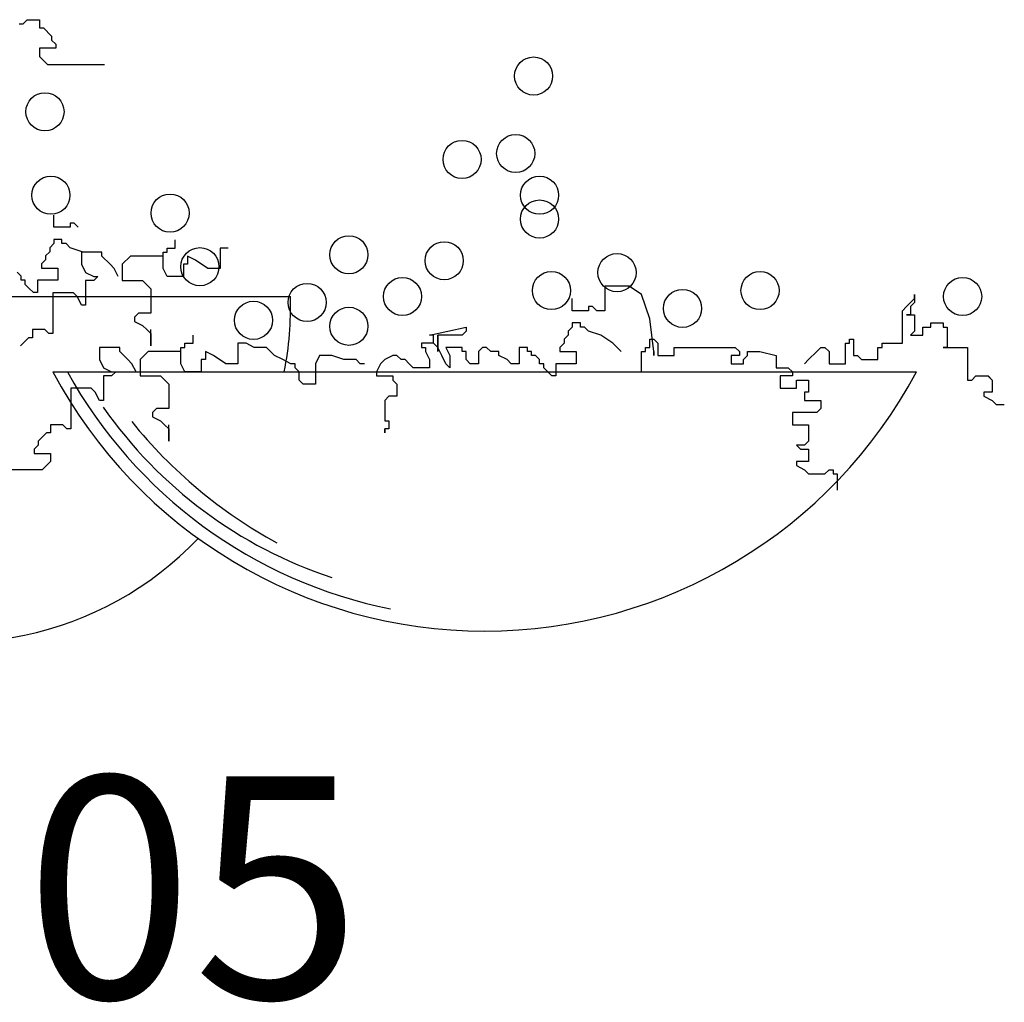
# Model space of a CAD drawing. Units: inches. Extents: x -241 to 189017, y -35102 to 48008.
# Drawn here: x 29644 to 30532, y 5310 to 6196 of the extents above; entities that cross this region are included whole.
import ezdxf

# ---------------------------------------------------------------- set-up
doc = ezdxf.new("R2010")
doc.units = ezdxf.units.IN
doc.header["$MEASUREMENT"] = 0
doc.layers.add('05 vegetación', color=8, linetype='Continuous')
doc.layers.add('08 texto', color=7, linetype='Continuous')
doc.styles.get("Standard").update_dxf_attribs({"font": 'arial.ttf'})

# ---------------------------------------------------------------- blocks, each defined once
blk = doc.blocks.new('004 arbusto 005f')
at = {"layer": '05 vegetación'}
for p, q in [((31.41608, 6.18234), (31.41975, 6.18234)), ((31.41608, 6.18234), (31.41975, 6.18234)), ((31.41975, 6.18234), (31.42343, 6.18601)), ((31.41975, 6.18234), (31.42343, 6.18601)), ((31.42343, 6.18601), (31.43445, 6.18601)), ((31.42343, 6.18601), (31.43445, 6.18601)), ((31.43445, 6.18601), (31.43445, 6.17867)), ((31.43445, 6.18601), (31.43445, 6.17867)), ((31.43445, 6.17867), (31.43813, 6.17867)), ((31.43445, 6.17867), (31.43813, 6.17867)), ((31.43813, 6.17867), (31.44547, 6.17132)), ((31.43813, 6.17867), (31.44548, 6.17132)), ((31.44547, 6.17132), (31.44547, 6.16765)), ((31.44548, 6.17132), (31.44548, 6.16765)), ((31.43445, 6.16031), (31.43445, 6.15296)), ((31.44915, 6.16031), (31.43445, 6.16031)), ((31.44915, 6.16031), (31.43445, 6.16031)), ((31.43445, 6.16031), (31.43445, 6.15296)), ((31.44547, 6.16765), (31.44915, 6.16398)), ((31.44548, 6.16765), (31.44915, 6.16398)), ((31.44915, 6.16398), (31.44915, 6.16031)), ((31.44915, 6.16398), (31.44915, 6.16031)), ((31.43445, 6.15296), (31.43813, 6.14929)), ((31.43445, 6.15296), (31.43813, 6.14929)), ((31.43813, 6.14929), (31.4418, 6.14562)), ((31.43813, 6.14929), (31.4418, 6.14562)), ((31.4418, 6.14562), (31.49325, 6.14562)), ((31.4418, 6.14562), (31.49325, 6.14562)), ((31.4474, 5.99894), (31.4474, 6.00996)), ((31.44741, 5.99894), (31.44741, 6.00996)), ((31.46578, 6.00262), (31.4621, 6.00262)), ((31.4621, 6.00262), (31.4621, 5.99894)), ((31.4621, 6.00262), (31.4621, 5.99894)), ((31.46578, 6.00262), (31.4621, 6.00262)), ((31.46945, 5.99894), (31.46578, 6.00262)), ((31.46945, 5.99894), (31.46578, 6.00262)), ((31.4621, 5.99894), (31.4474, 5.99894)), ((31.4621, 5.99894), (31.44741, 5.99894)), ((31.4474, 5.98425), (31.44373, 5.98058)), ((31.44741, 5.98425), (31.44373, 5.98058)), ((31.4474, 5.98793), (31.4474, 5.98425)), ((31.45475, 5.98793), (31.4474, 5.98793)), ((31.45475, 5.98793), (31.44741, 5.98793)), ((31.44741, 5.98793), (31.44741, 5.98425)), ((31.45475, 5.98425), (31.45475, 5.98793)), ((31.45475, 5.98425), (31.45475, 5.98793)), ((31.45843, 5.98425), (31.45475, 5.98425)), ((31.45843, 5.98425), (31.45475, 5.98425)), ((31.4621, 5.98058), (31.45843, 5.98425)), ((31.4621, 5.98058), (31.45843, 5.98425)), ((31.55691, 5.9803), (31.55691, 5.98765)), ((31.55691, 5.9803), (31.55691, 5.98765)), ((31.44373, 5.97691), (31.44006, 5.97324)), ((31.44373, 5.97691), (31.44006, 5.97324)), ((31.44373, 5.98058), (31.44373, 5.97691)), ((31.44373, 5.98058), (31.44373, 5.97691)), ((31.47313, 5.97691), (31.4621, 5.98058)), ((31.47313, 5.97691), (31.4621, 5.98058)), ((31.49076, 5.97663), (31.47239, 5.97663)), ((31.47239, 5.97663), (31.47239, 5.96561)), ((31.47239, 5.97663), (31.47239, 5.96561)), ((31.49076, 5.97663), (31.47239, 5.97663)), ((31.49076, 5.97296), (31.49076, 5.97663)), ((31.49076, 5.97296), (31.49076, 5.97663)), ((31.54588, 5.96194), (31.54588, 5.97663)), ((31.54588, 5.97663), (31.54956, 5.97663)), ((31.54588, 5.97663), (31.54956, 5.97663)), ((31.54588, 5.96194), (31.54588, 5.97663)), ((31.54956, 5.97663), (31.54956, 5.9803)), ((31.54956, 5.9803), (31.55691, 5.9803)), ((31.54956, 5.9803), (31.55691, 5.9803)), ((31.54956, 5.97663), (31.54956, 5.9803)), ((31.59733, 5.9803), (31.59733, 5.96194)), ((31.60468, 5.9803), (31.59733, 5.9803)), ((31.60468, 5.9803), (31.59733, 5.9803)), ((31.59733, 5.9803), (31.59733, 5.96194)), ((31.44006, 5.96957), (31.43638, 5.96589)), ((31.44006, 5.96957), (31.43638, 5.96589)), ((31.43638, 5.96589), (31.43638, 5.96222)), ((31.43638, 5.96589), (31.43638, 5.96222)), ((31.44006, 5.97324), (31.44006, 5.96957)), ((31.44006, 5.97324), (31.44006, 5.96957)), ((31.47239, 5.96561), (31.47606, 5.95827)), ((31.47239, 5.96561), (31.47606, 5.95827)), ((31.49811, 5.96561), (31.49076, 5.97296)), ((31.49811, 5.96561), (31.49076, 5.97296)), ((31.50179, 5.96194), (31.49811, 5.96561)), ((31.50179, 5.96194), (31.49811, 5.96561)), ((31.51648, 5.97296), (31.50913, 5.96561)), ((31.50913, 5.96561), (31.50913, 5.95093)), ((31.51648, 5.97296), (31.50914, 5.96561)), ((31.50914, 5.96561), (31.50914, 5.95093)), ((31.54588, 5.97296), (31.51648, 5.97296)), ((31.54588, 5.97296), (31.51648, 5.97296)), ((31.56793, 5.96561), (31.56425, 5.96561)), ((31.56425, 5.96561), (31.56425, 5.9546)), ((31.56426, 5.96561), (31.56426, 5.9546)), ((31.56793, 5.96561), (31.56426, 5.96561)), ((31.57528, 5.96929), (31.56793, 5.97296)), ((31.56793, 5.97296), (31.56793, 5.96561)), ((31.56793, 5.97296), (31.56793, 5.96561)), ((31.57528, 5.96929), (31.56793, 5.97296)), ((31.5863, 5.96194), (31.57528, 5.96929)), ((31.5863, 5.96194), (31.57528, 5.96929)), ((31.41801, 5.95488), (31.41433, 5.95855)), ((31.41801, 5.95488), (31.41433, 5.95855)), ((31.43638, 5.96222), (31.45108, 5.96222)), ((31.43638, 5.96222), (31.45108, 5.96222)), ((31.45108, 5.96222), (31.45108, 5.95121)), ((31.45108, 5.96222), (31.45108, 5.95121)), ((31.47606, 5.95827), (31.48341, 5.9546)), ((31.47606, 5.95827), (31.48341, 5.9546)), ((31.50546, 5.9546), (31.50179, 5.96194)), ((31.50546, 5.9546), (31.50179, 5.96194)), ((31.54956, 5.9546), (31.54588, 5.96194)), ((31.54956, 5.9546), (31.54588, 5.96194)), ((31.59733, 5.96194), (31.5863, 5.96194)), ((31.59733, 5.96194), (31.5863, 5.96194)), ((31.41801, 5.95121), (31.41801, 5.95488)), ((31.41801, 5.95121), (31.41801, 5.95488)), ((31.42168, 5.95121), (31.41801, 5.95121)), ((31.42168, 5.95121), (31.41801, 5.95121)), ((31.42168, 5.94753), (31.42168, 5.95121)), ((31.42168, 5.94753), (31.42168, 5.95121)), ((31.42536, 5.94386), (31.42168, 5.94753)), ((31.42536, 5.94386), (31.42168, 5.94753)), ((31.43271, 5.95121), (31.43271, 5.94019)), ((31.45108, 5.95121), (31.43271, 5.95121)), ((31.45108, 5.95121), (31.43271, 5.95121)), ((31.43271, 5.95121), (31.43271, 5.94019)), ((31.48341, 5.95093), (31.47606, 5.95093)), ((31.47606, 5.95093), (31.47606, 5.92889)), ((31.47606, 5.95093), (31.47606, 5.92889)), ((31.48341, 5.95093), (31.47606, 5.95093)), ((31.48341, 5.9546), (31.48709, 5.9546)), ((31.48709, 5.9546), (31.48341, 5.95093)), ((31.48709, 5.9546), (31.48341, 5.95093)), ((31.48341, 5.9546), (31.48709, 5.9546)), ((31.50913, 5.95093), (31.52751, 5.95093)), ((31.50914, 5.95093), (31.52751, 5.95093)), ((31.52751, 5.95093), (31.53486, 5.94358)), ((31.52751, 5.95093), (31.53486, 5.94358)), ((31.56425, 5.9546), (31.54956, 5.9546)), ((31.56426, 5.9546), (31.54956, 5.9546)), ((31.42903, 5.94019), (31.42536, 5.94386)), ((31.42903, 5.94019), (31.42536, 5.94386)), ((31.43271, 5.94019), (31.42903, 5.94019)), ((31.43271, 5.94019), (31.42903, 5.94019)), ((31.44667, 5.93991), (31.44667, 5.90319)), ((31.46504, 5.93991), (31.44667, 5.93991)), ((31.46504, 5.93991), (31.44667, 5.93991)), ((31.44667, 5.93991), (31.44667, 5.90319)), ((31.46871, 5.93624), (31.46504, 5.93991)), ((31.46871, 5.93624), (31.46504, 5.93991)), ((31.53486, 5.94358), (31.53486, 5.92155)), ((31.53486, 5.94358), (31.53486, 5.92155)), ((31.94416, 5.94582), (31.94416, 5.92379)), ((31.96621, 5.94582), (31.94416, 5.94582)), ((31.96621, 5.94582), (31.94417, 5.94582)), ((31.94417, 5.94582), (31.94417, 5.92379)), ((31.97724, 5.93848), (31.96621, 5.94582)), ((31.97724, 5.93848), (31.96621, 5.94582)), ((31.98459, 5.91644), (31.97724, 5.93848)), ((31.98459, 5.91644), (31.97724, 5.93848)), ((32.22344, 5.93848), (32.22344, 5.93113)), ((32.22344, 5.9348), (32.22344, 5.93848)), ((32.22344, 5.9348), (32.22344, 5.93848)), ((32.22344, 5.93848), (32.22344, 5.93113)), ((31.05728, 5.93674), (31.66065, 5.93674)), ((31.05728, 5.93674), (31.66065, 5.93674)), ((31.47239, 5.92889), (31.46871, 5.93624)), ((31.47239, 5.92889), (31.46871, 5.93624)), ((31.91477, 5.92379), (31.91477, 5.9348)), ((31.91477, 5.92379), (31.91477, 5.9348)), ((32.21609, 5.92746), (32.21977, 5.93113)), ((32.21609, 5.92746), (32.21977, 5.93113)), ((32.21977, 5.93113), (32.22344, 5.9348)), ((32.21977, 5.93113), (32.22344, 5.9348)), ((32.22344, 5.93113), (32.21977, 5.92746)), ((32.22344, 5.93113), (32.21977, 5.92746)), ((31.47606, 5.92889), (31.47239, 5.92889)), ((31.47606, 5.92889), (31.47239, 5.92889)), ((31.52383, 5.92155), (31.52016, 5.91788)), ((31.52383, 5.92155), (31.52016, 5.91788)), ((31.53486, 5.92155), (31.52383, 5.92155)), ((31.53486, 5.92155), (31.52383, 5.92155)), ((31.92947, 5.92379), (31.91477, 5.92379)), ((31.92947, 5.92379), (31.91477, 5.92379)), ((31.92947, 5.92746), (31.92947, 5.92379)), ((31.93314, 5.92746), (31.92947, 5.92746)), ((31.93314, 5.92746), (31.92947, 5.92746)), ((31.92947, 5.92746), (31.92947, 5.92379)), ((31.93682, 5.92379), (31.93314, 5.92746)), ((31.93682, 5.92379), (31.93314, 5.92746)), ((31.94416, 5.92379), (31.93682, 5.92379)), ((31.94417, 5.92379), (31.93682, 5.92379)), ((32.21242, 5.92379), (32.21609, 5.92746)), ((32.21242, 5.92379), (32.21609, 5.92746)), ((32.21242, 5.89441), (32.21242, 5.92379)), ((32.21242, 5.89441), (32.21242, 5.92379)), ((32.21977, 5.92746), (32.21977, 5.92011)), ((32.21977, 5.92746), (32.21977, 5.92011)), ((31.52016, 5.91788), (31.52016, 5.9142)), ((31.52016, 5.91788), (31.52016, 5.9142)), ((31.52016, 5.9142), (31.52751, 5.91053)), ((31.52016, 5.9142), (31.52751, 5.91053)), ((31.91477, 5.91277), (31.91477, 5.9091)), ((31.92212, 5.91277), (31.91477, 5.91277)), ((31.92212, 5.91277), (31.91477, 5.91277)), ((31.91477, 5.91277), (31.91477, 5.9091)), ((31.92212, 5.9091), (31.92212, 5.91277)), ((31.92212, 5.9091), (31.92212, 5.91277)), ((31.98826, 5.88706), (31.98459, 5.91644)), ((31.98826, 5.88706), (31.98459, 5.91644)), ((32.21609, 5.92011), (32.22344, 5.92011)), ((32.21977, 5.92011), (32.21609, 5.92011)), ((32.21977, 5.92011), (32.21609, 5.92011)), ((32.21609, 5.92011), (32.22344, 5.92011)), ((32.22344, 5.92011), (32.22344, 5.90543)), ((32.22344, 5.92011), (32.22344, 5.90543)), ((32.23814, 5.91277), (32.24916, 5.91277)), ((32.23814, 5.9091), (32.23814, 5.91277)), ((32.23814, 5.9091), (32.23814, 5.91277)), ((32.23814, 5.91277), (32.24916, 5.91277)), ((32.24916, 5.91277), (32.24916, 5.9091)), ((32.24916, 5.91277), (32.24916, 5.9091)), ((31.43932, 5.90686), (31.42829, 5.90686)), ((31.42829, 5.90686), (31.42829, 5.89951)), ((31.42829, 5.90686), (31.42829, 5.89951)), ((31.43932, 5.90686), (31.42829, 5.90686)), ((31.44299, 5.90319), (31.43932, 5.90686)), ((31.44299, 5.90319), (31.43932, 5.90686)), ((31.44667, 5.90319), (31.44299, 5.90319)), ((31.44667, 5.90319), (31.44299, 5.90319)), ((31.52751, 5.91053), (31.53118, 5.90686)), ((31.52751, 5.91053), (31.53118, 5.90686)), ((31.53118, 5.90686), (31.53486, 5.90319)), ((31.53118, 5.90686), (31.53486, 5.90319)), ((31.53486, 5.89217), (31.53486, 5.90686)), ((31.53486, 5.89217), (31.53486, 5.90686)), ((31.53486, 5.90319), (31.53486, 5.89217)), ((31.53486, 5.90319), (31.53486, 5.89217)), ((31.78615, 5.90175), (31.81923, 5.9091)), ((31.78615, 5.90175), (31.81923, 5.9091)), ((31.81923, 5.90543), (31.81555, 5.90175)), ((31.81923, 5.90543), (31.81555, 5.90175)), ((31.81923, 5.9091), (31.81923, 5.90543)), ((31.81923, 5.9091), (31.81923, 5.90543)), ((31.91477, 5.9091), (31.91109, 5.90543)), ((31.91477, 5.9091), (31.91109, 5.90543)), ((31.91109, 5.90543), (31.91109, 5.90175)), ((31.91109, 5.90543), (31.91109, 5.90175)), ((31.92579, 5.9091), (31.92212, 5.9091)), ((31.92579, 5.9091), (31.92212, 5.9091)), ((31.92947, 5.90543), (31.92579, 5.9091)), ((31.92947, 5.90543), (31.92579, 5.9091)), ((31.94049, 5.90175), (31.92947, 5.90543)), ((31.94049, 5.90175), (31.92947, 5.90543)), ((32.22344, 5.90543), (32.21977, 5.90175)), ((32.22344, 5.90543), (32.21977, 5.90175)), ((32.23079, 5.9091), (32.23814, 5.9091)), ((32.23079, 5.90175), (32.23079, 5.9091)), ((32.23079, 5.90175), (32.23079, 5.9091)), ((32.23079, 5.9091), (32.23814, 5.9091)), ((32.24916, 5.9091), (32.25284, 5.9091)), ((32.24916, 5.9091), (32.25284, 5.9091)), ((32.25284, 5.9091), (32.25284, 5.89074)), ((32.25284, 5.9091), (32.25284, 5.89074)), ((31.42462, 5.89951), (31.41727, 5.89217)), ((31.42462, 5.89951), (31.41727, 5.89217)), ((31.42829, 5.89951), (31.42462, 5.89951)), ((31.42829, 5.89951), (31.42462, 5.89951)), ((31.56567, 5.89441), (31.57302, 5.89441)), ((31.56567, 5.89074), (31.56567, 5.89441)), ((31.56567, 5.89074), (31.56567, 5.89441)), ((31.56567, 5.89441), (31.57302, 5.89441)), ((31.57302, 5.89441), (31.57302, 5.90175)), ((31.57302, 5.89441), (31.57302, 5.90175)), ((31.61344, 5.89441), (31.61344, 5.87605)), ((31.62079, 5.89441), (31.61344, 5.89441)), ((31.62079, 5.89441), (31.61344, 5.89441)), ((31.61344, 5.89441), (31.61344, 5.87605)), ((31.62814, 5.89074), (31.62079, 5.89441)), ((31.62814, 5.89074), (31.62079, 5.89441)), ((31.7788, 5.89441), (31.7788, 5.89074)), ((31.78983, 5.89441), (31.7788, 5.89441)), ((31.78983, 5.89441), (31.7788, 5.89441)), ((31.7788, 5.89441), (31.7788, 5.89074)), ((31.78983, 5.90175), (31.78615, 5.90175)), ((31.78983, 5.90175), (31.78615, 5.90175)), ((31.78983, 5.89441), (31.78983, 5.90175)), ((31.78983, 5.89441), (31.78983, 5.90175)), ((31.7935, 5.89074), (31.78983, 5.89441)), ((31.7935, 5.89074), (31.78983, 5.89441)), ((31.7935, 5.89074), (31.78983, 5.89441)), ((31.7935, 5.89074), (31.78983, 5.89441)), ((31.7935, 5.90175), (31.7935, 5.88706)), ((31.7935, 5.88706), (31.7935, 5.90175)), ((31.7935, 5.90175), (31.7935, 5.88706)), ((31.81555, 5.90175), (31.7935, 5.90175)), ((31.81555, 5.90175), (31.7935, 5.90175)), ((31.7935, 5.90175), (31.7935, 5.88706)), ((31.7935, 5.88706), (31.7935, 5.90175)), ((31.7935, 5.90175), (31.7935, 5.88706)), ((31.90742, 5.89441), (31.90374, 5.89074)), ((31.90742, 5.89441), (31.90374, 5.89074)), ((31.91109, 5.90175), (31.90742, 5.89808)), ((31.91109, 5.90175), (31.90742, 5.89808)), ((31.90742, 5.89808), (31.90742, 5.89441)), ((31.90742, 5.89808), (31.90742, 5.89441)), ((31.95151, 5.89441), (31.94049, 5.90175)), ((31.95151, 5.89441), (31.94049, 5.90175)), ((31.95886, 5.88706), (31.95151, 5.89441)), ((31.95886, 5.88706), (31.95151, 5.89441)), ((31.98459, 5.89808), (31.98826, 5.89808)), ((31.98459, 5.89074), (31.98459, 5.89808)), ((31.98459, 5.89074), (31.98459, 5.89808)), ((31.98459, 5.89808), (31.98826, 5.89808)), ((31.98826, 5.89808), (31.99194, 5.89441)), ((31.98826, 5.89808), (31.99194, 5.89441)), ((31.99194, 5.89441), (31.99194, 5.88339)), ((31.99194, 5.89441), (31.99194, 5.88339)), ((32.16097, 5.89441), (32.16465, 5.89441)), ((32.16097, 5.87605), (32.16097, 5.89441)), ((32.16097, 5.87605), (32.16097, 5.89441)), ((32.16097, 5.89441), (32.16465, 5.89441)), ((32.16465, 5.89441), (32.16465, 5.89808)), ((32.16465, 5.89808), (32.16832, 5.89808)), ((32.16465, 5.89808), (32.16832, 5.89808)), ((32.16465, 5.89441), (32.16465, 5.89808)), ((32.16832, 5.89808), (32.16832, 5.88339)), ((32.16832, 5.89808), (32.16832, 5.88339)), ((32.19404, 5.89441), (32.21242, 5.89441)), ((32.19404, 5.89074), (32.19404, 5.89441)), ((32.19404, 5.89074), (32.19404, 5.89441)), ((32.19404, 5.89441), (32.21242, 5.89441)), ((32.21977, 5.90175), (32.23079, 5.90175)), ((32.21977, 5.90175), (32.23079, 5.90175)), ((31.4885, 5.89074), (31.4885, 5.87972)), ((31.50688, 5.89074), (31.4885, 5.89074)), ((31.50688, 5.89074), (31.4885, 5.89074)), ((31.4885, 5.89074), (31.4885, 5.87972)), ((31.50688, 5.88706), (31.50688, 5.89074)), ((31.50688, 5.88706), (31.50688, 5.89074)), ((31.51423, 5.87972), (31.50688, 5.88706)), ((31.51423, 5.87972), (31.50688, 5.88706)), ((31.5326, 5.88706), (31.52525, 5.87972)), ((31.5326, 5.88706), (31.52525, 5.87972)), ((31.562, 5.88706), (31.5326, 5.88706)), ((31.562, 5.88706), (31.5326, 5.88706)), ((31.562, 5.89074), (31.56567, 5.89074)), ((31.562, 5.87605), (31.562, 5.89074)), ((31.562, 5.87605), (31.562, 5.89074)), ((31.562, 5.89074), (31.56567, 5.89074)), ((31.58405, 5.88706), (31.58405, 5.87972)), ((31.59139, 5.88339), (31.58405, 5.88706)), ((31.5914, 5.88339), (31.58405, 5.88706)), ((31.58405, 5.88706), (31.58405, 5.87972)), ((31.63917, 5.89074), (31.62814, 5.89074)), ((31.63917, 5.89074), (31.62814, 5.89074)), ((31.64284, 5.88706), (31.63917, 5.89074)), ((31.64284, 5.88706), (31.63917, 5.89074)), ((31.64652, 5.88339), (31.64284, 5.88706)), ((31.64652, 5.88339), (31.64284, 5.88706)), ((31.7788, 5.89074), (31.78248, 5.89074)), ((31.7788, 5.89074), (31.78248, 5.89074)), ((31.78248, 5.89074), (31.78248, 5.88706)), ((31.78248, 5.89074), (31.78248, 5.88706)), ((31.78248, 5.88706), (31.78615, 5.87972)), ((31.78248, 5.88706), (31.78615, 5.87972)), ((31.7935, 5.88706), (31.7935, 5.89074)), ((31.79718, 5.88339), (31.7935, 5.89074)), ((31.79718, 5.88339), (31.7935, 5.89074)), ((31.7935, 5.88706), (31.7935, 5.89074)), ((31.80085, 5.89074), (31.80453, 5.88339)), ((31.81555, 5.89074), (31.80085, 5.89074)), ((31.81555, 5.89074), (31.80085, 5.89074)), ((31.80085, 5.89074), (31.80453, 5.88339)), ((31.81555, 5.88706), (31.81555, 5.89074)), ((31.81555, 5.88706), (31.81555, 5.89074)), ((31.81923, 5.88706), (31.81555, 5.88706)), ((31.81923, 5.88706), (31.81555, 5.88706)), ((31.81923, 5.87972), (31.81923, 5.88706)), ((31.81923, 5.87972), (31.81923, 5.88706)), ((31.83392, 5.89074), (31.83025, 5.88706)), ((31.83392, 5.89074), (31.83025, 5.88706)), ((31.83025, 5.88706), (31.83025, 5.87605)), ((31.83025, 5.88706), (31.83025, 5.87605)), ((31.8376, 5.89074), (31.83392, 5.89074)), ((31.8376, 5.89074), (31.83392, 5.89074)), ((31.84127, 5.88706), (31.8376, 5.89074)), ((31.84127, 5.88706), (31.8376, 5.89074)), ((31.84862, 5.88706), (31.84127, 5.88706)), ((31.84862, 5.88706), (31.84127, 5.88706)), ((31.84862, 5.88339), (31.84862, 5.88706)), ((31.84862, 5.88339), (31.84862, 5.88706)), ((31.867, 5.89074), (31.867, 5.87605)), ((31.87435, 5.89074), (31.867, 5.89074)), ((31.87435, 5.89074), (31.867, 5.89074)), ((31.867, 5.89074), (31.867, 5.87605)), ((31.87435, 5.88706), (31.87435, 5.89074)), ((31.87435, 5.88706), (31.87435, 5.89074)), ((31.87802, 5.88706), (31.87435, 5.88706)), ((31.87802, 5.88706), (31.87435, 5.88706)), ((31.87802, 5.88339), (31.87802, 5.88706)), ((31.87802, 5.88339), (31.87802, 5.88706)), ((31.90374, 5.89074), (31.90374, 5.88706)), ((31.90374, 5.89074), (31.90374, 5.88706)), ((31.90374, 5.88706), (31.91844, 5.88706)), ((31.90374, 5.88706), (31.91844, 5.88706)), ((31.91844, 5.88706), (31.91844, 5.87605)), ((31.91844, 5.88706), (31.91844, 5.87605)), ((31.97724, 5.88706), (31.98091, 5.88706)), ((31.97724, 5.8687), (31.97724, 5.88706)), ((31.97724, 5.8687), (31.97724, 5.88706)), ((31.97724, 5.88706), (31.98091, 5.88706)), ((31.98091, 5.89074), (31.98459, 5.89074)), ((31.98091, 5.88706), (31.98091, 5.89074)), ((31.98091, 5.88706), (31.98091, 5.89074)), ((31.98091, 5.89074), (31.98459, 5.89074)), ((31.98826, 5.88339), (31.98826, 5.88706)), ((31.98826, 5.88706), (31.98826, 5.88339)), ((31.98826, 5.88706), (31.98826, 5.88339)), ((31.98826, 5.88339), (31.98826, 5.88706)), ((32.00663, 5.88339), (32.00663, 5.89074)), ((32.00663, 5.89074), (32.06175, 5.89074)), ((32.00663, 5.89074), (32.06176, 5.89074)), ((32.00663, 5.88339), (32.00663, 5.89074)), ((32.06175, 5.89074), (32.06543, 5.88706)), ((32.06176, 5.89074), (32.06543, 5.88706)), ((32.06543, 5.88706), (32.06543, 5.88339)), ((32.06543, 5.88706), (32.06543, 5.88339)), ((32.07278, 5.88706), (32.0838, 5.88706)), ((32.07278, 5.88339), (32.07278, 5.88706)), ((32.07278, 5.88339), (32.07278, 5.88706)), ((32.07278, 5.88706), (32.0838, 5.88706)), ((32.0838, 5.88706), (32.0985, 5.88339)), ((32.0838, 5.88706), (32.0985, 5.88339)), ((32.1279, 5.87972), (32.13525, 5.88706)), ((32.1279, 5.87972), (32.13525, 5.88706)), ((32.13525, 5.88706), (32.13892, 5.89074)), ((32.13525, 5.88706), (32.13892, 5.89074)), ((32.13892, 5.89074), (32.1426, 5.89074)), ((32.13892, 5.89074), (32.1426, 5.89074)), ((32.1426, 5.89074), (32.14627, 5.88706)), ((32.1426, 5.89074), (32.14627, 5.88706)), ((32.14627, 5.88706), (32.14627, 5.87605)), ((32.14627, 5.88706), (32.14627, 5.87605)), ((32.19037, 5.89074), (32.19404, 5.89074)), ((32.19037, 5.87972), (32.19037, 5.89074)), ((32.19037, 5.87972), (32.19037, 5.89074)), ((32.19037, 5.89074), (32.19404, 5.89074)), ((32.24916, 5.89074), (32.27121, 5.89074)), ((32.25284, 5.89074), (32.24916, 5.89074)), ((32.25284, 5.89074), (32.24916, 5.89074)), ((32.24916, 5.89074), (32.27121, 5.89074)), ((32.27121, 5.89074), (32.27121, 5.86136)), ((32.27121, 5.89074), (32.27121, 5.86136)), ((31.4885, 5.87972), (31.49218, 5.87238)), ((31.4885, 5.87972), (31.49218, 5.87238)), ((31.5179, 5.87605), (31.51423, 5.87972)), ((31.5179, 5.87605), (31.51423, 5.87972)), ((31.52158, 5.8687), (31.5179, 5.87605)), ((31.52158, 5.8687), (31.5179, 5.87605)), ((31.52525, 5.87972), (31.52525, 5.86503)), ((31.52525, 5.87972), (31.52525, 5.86503)), ((31.56567, 5.8687), (31.562, 5.87605)), ((31.56567, 5.8687), (31.562, 5.87605)), ((31.58037, 5.87972), (31.58037, 5.8687)), ((31.58405, 5.87972), (31.58037, 5.87972)), ((31.58405, 5.87972), (31.58037, 5.87972)), ((31.58037, 5.87972), (31.58037, 5.8687)), ((31.60242, 5.87605), (31.59139, 5.88339)), ((31.60242, 5.87605), (31.5914, 5.88339)), ((31.61344, 5.87605), (31.60242, 5.87605)), ((31.61344, 5.87605), (31.60242, 5.87605)), ((31.65386, 5.87972), (31.64652, 5.88339)), ((31.65387, 5.87972), (31.64652, 5.88339)), ((31.66121, 5.87605), (31.65386, 5.87972)), ((31.66121, 5.87605), (31.65387, 5.87972)), ((31.66489, 5.87605), (31.66121, 5.87605)), ((31.66489, 5.87605), (31.66121, 5.87605)), ((31.66489, 5.87238), (31.66489, 5.87605)), ((31.66489, 5.87238), (31.66489, 5.87605)), ((31.68694, 5.88339), (31.68326, 5.87605)), ((31.68694, 5.88339), (31.68326, 5.87605)), ((31.68326, 5.87605), (31.68326, 5.85769)), ((31.68326, 5.87605), (31.68326, 5.85769)), ((31.69796, 5.88339), (31.68694, 5.88339)), ((31.69796, 5.88339), (31.68694, 5.88339)), ((31.70898, 5.87972), (31.69796, 5.88339)), ((31.70899, 5.87972), (31.69796, 5.88339)), ((31.72001, 5.87972), (31.70898, 5.87972)), ((31.72001, 5.87972), (31.70899, 5.87972)), ((31.72368, 5.87605), (31.72001, 5.87972)), ((31.72368, 5.87605), (31.72001, 5.87972)), ((31.72736, 5.87605), (31.72368, 5.87605)), ((31.72736, 5.87605), (31.72368, 5.87605)), ((31.74206, 5.87605), (31.73838, 5.8687)), ((31.74206, 5.87605), (31.73838, 5.8687)), ((31.74573, 5.87972), (31.74206, 5.87605)), ((31.74573, 5.87972), (31.74206, 5.87605)), ((31.75308, 5.88339), (31.74573, 5.87972)), ((31.75308, 5.88339), (31.74573, 5.87972)), ((31.75676, 5.88339), (31.75308, 5.88339)), ((31.75676, 5.88339), (31.75308, 5.88339)), ((31.76043, 5.87972), (31.75676, 5.88339)), ((31.76043, 5.87972), (31.75676, 5.88339)), ((31.76411, 5.87972), (31.76043, 5.87972)), ((31.76411, 5.87972), (31.76043, 5.87972)), ((31.76778, 5.87605), (31.76411, 5.87972)), ((31.76778, 5.87605), (31.76411, 5.87972)), ((31.77145, 5.87238), (31.76778, 5.87605)), ((31.77146, 5.87238), (31.76778, 5.87605)), ((31.78615, 5.87972), (31.78615, 5.87238)), ((31.78615, 5.87972), (31.78615, 5.87238)), ((31.80085, 5.87605), (31.79718, 5.88339)), ((31.80085, 5.87605), (31.79718, 5.88339)), ((31.80453, 5.87238), (31.80085, 5.87605)), ((31.80453, 5.87238), (31.80085, 5.87605)), ((31.80453, 5.88339), (31.80453, 5.87238)), ((31.80453, 5.88339), (31.80453, 5.87238)), ((31.8229, 5.87605), (31.81923, 5.87972)), ((31.8229, 5.87605), (31.81923, 5.87972)), ((31.83025, 5.87605), (31.8229, 5.87605)), ((31.83025, 5.87605), (31.8229, 5.87605)), ((31.85597, 5.87972), (31.84862, 5.88339)), ((31.85597, 5.87972), (31.84862, 5.88339)), ((31.85965, 5.87605), (31.85597, 5.87972)), ((31.85965, 5.87605), (31.85597, 5.87972)), ((31.867, 5.87605), (31.85965, 5.87605)), ((31.867, 5.87605), (31.85965, 5.87605)), ((31.88169, 5.88339), (31.87802, 5.88339)), ((31.8817, 5.88339), (31.87802, 5.88339)), ((31.88537, 5.87972), (31.88169, 5.88339)), ((31.88537, 5.87972), (31.8817, 5.88339)), ((31.88537, 5.87605), (31.88537, 5.87972)), ((31.88537, 5.87605), (31.88537, 5.87972)), ((31.88904, 5.87605), (31.88537, 5.87605)), ((31.88904, 5.87605), (31.88537, 5.87605)), ((31.88904, 5.87238), (31.88904, 5.87605)), ((31.88904, 5.87238), (31.88904, 5.87605)), ((31.90007, 5.87605), (31.90007, 5.86503)), ((31.91844, 5.87605), (31.90007, 5.87605)), ((31.91844, 5.87605), (31.90007, 5.87605)), ((31.90007, 5.87605), (31.90007, 5.86503)), ((31.99194, 5.88339), (32.00663, 5.88339)), ((31.99194, 5.88339), (32.00663, 5.88339)), ((32.05808, 5.88339), (32.05808, 5.87605)), ((32.06543, 5.88339), (32.05808, 5.88339)), ((32.06543, 5.88339), (32.05808, 5.88339)), ((32.05808, 5.88339), (32.05808, 5.87605)), ((32.05808, 5.87605), (32.0691, 5.87605)), ((32.05808, 5.87605), (32.0691, 5.87605)), ((32.0691, 5.87972), (32.07278, 5.88339)), ((32.0691, 5.87972), (32.07278, 5.88339)), ((32.0691, 5.87605), (32.0691, 5.87972)), ((32.0691, 5.87605), (32.0691, 5.87972)), ((32.0985, 5.88339), (32.0985, 5.87238)), ((32.0985, 5.88339), (32.0985, 5.87238)), ((32.12422, 5.87605), (32.1279, 5.87972)), ((32.12422, 5.87605), (32.1279, 5.87972)), ((32.14627, 5.87605), (32.16097, 5.87605)), ((32.14627, 5.87605), (32.16097, 5.87605)), ((32.16832, 5.88339), (32.17199, 5.88339)), ((32.16832, 5.88339), (32.172, 5.88339)), ((32.17199, 5.88339), (32.17567, 5.87972)), ((32.172, 5.88339), (32.17567, 5.87972)), ((32.17567, 5.87972), (32.19037, 5.87972)), ((32.17567, 5.87972), (32.19037, 5.87972)), ((31.44655, 5.86867), (32.22509, 5.86867)), ((31.44655, 5.86867), (32.22509, 5.86867)), ((31.49218, 5.87238), (31.49953, 5.8687)), ((31.49218, 5.87238), (31.49953, 5.8687)), ((31.5032, 5.8687), (31.49953, 5.86503)), ((31.49953, 5.8687), (31.5032, 5.8687)), ((31.49953, 5.8687), (31.5032, 5.8687)), ((31.5032, 5.8687), (31.49953, 5.86503)), ((31.58037, 5.8687), (31.56567, 5.8687)), ((31.58037, 5.8687), (31.56567, 5.8687)), ((31.66856, 5.8687), (31.66489, 5.87238)), ((31.66856, 5.8687), (31.66489, 5.87238)), ((31.66856, 5.86136), (31.66856, 5.8687)), ((31.66856, 5.86136), (31.66856, 5.8687)), ((31.73838, 5.8687), (31.73838, 5.86503)), ((31.73838, 5.8687), (31.73838, 5.86503)), ((31.78615, 5.87238), (31.77145, 5.87238)), ((31.78615, 5.87238), (31.77146, 5.87238)), ((31.89272, 5.8687), (31.88904, 5.87238)), ((31.89272, 5.8687), (31.88904, 5.87238)), ((31.89639, 5.86503), (31.89272, 5.8687)), ((31.89639, 5.86503), (31.89272, 5.8687)), ((32.0985, 5.87238), (32.10953, 5.87238)), ((32.0985, 5.87238), (32.10953, 5.87238)), ((32.10953, 5.87238), (32.1132, 5.8687)), ((32.10953, 5.87238), (32.1132, 5.8687)), ((32.1132, 5.8687), (32.1132, 5.86503)), ((32.1132, 5.8687), (32.1132, 5.86503)), ((31.49218, 5.86503), (31.49218, 5.843)), ((31.49953, 5.86503), (31.49218, 5.86503)), ((31.49953, 5.86503), (31.49218, 5.86503)), ((31.49218, 5.86503), (31.49218, 5.843)), ((31.52525, 5.86503), (31.54362, 5.86503)), ((31.52525, 5.86503), (31.54362, 5.86503)), ((31.54362, 5.86503), (31.55097, 5.85769)), ((31.54362, 5.86503), (31.55097, 5.85769)), ((31.67224, 5.85769), (31.66856, 5.86136)), ((31.67224, 5.85769), (31.66856, 5.86136)), ((31.73838, 5.86503), (31.75308, 5.86503)), ((31.73838, 5.86503), (31.75308, 5.86503)), ((31.75308, 5.86503), (31.75308, 5.86136)), ((31.75308, 5.86503), (31.75308, 5.86136)), ((31.75308, 5.86136), (31.75676, 5.85769)), ((31.75308, 5.86136), (31.75676, 5.85769)), ((31.90007, 5.86503), (31.89639, 5.86503)), ((31.90007, 5.86503), (31.89639, 5.86503)), ((32.10218, 5.86503), (32.10218, 5.85401)), ((32.1132, 5.86503), (32.10218, 5.86503)), ((32.1132, 5.86503), (32.10218, 5.86503)), ((32.10218, 5.86503), (32.10218, 5.85401)), ((32.11687, 5.86136), (32.1279, 5.86136)), ((32.11687, 5.85401), (32.11687, 5.86136)), ((32.11688, 5.85401), (32.11688, 5.86136)), ((32.11688, 5.86136), (32.1279, 5.86136)), ((32.1279, 5.86136), (32.1279, 5.85034)), ((32.1279, 5.86136), (32.1279, 5.85034)), ((32.27121, 5.86136), (32.27489, 5.86136)), ((32.27121, 5.86136), (32.27489, 5.86136)), ((32.27489, 5.86136), (32.27856, 5.86503)), ((32.27489, 5.86136), (32.27856, 5.86503)), ((32.27856, 5.86503), (32.28958, 5.86503)), ((32.27856, 5.86503), (32.28959, 5.86503)), ((32.28958, 5.86503), (32.29326, 5.86136)), ((32.28959, 5.86503), (32.29326, 5.86136)), ((32.29326, 5.86136), (32.29326, 5.85034)), ((32.29326, 5.86136), (32.29326, 5.85034)), ((31.46278, 5.85401), (31.46278, 5.81729)), ((31.48115, 5.85401), (31.46278, 5.85401)), ((31.48116, 5.85401), (31.46278, 5.85401)), ((31.46278, 5.85401), (31.46278, 5.81729)), ((31.48483, 5.85034), (31.48115, 5.85401)), ((31.48483, 5.85034), (31.48116, 5.85401)), ((31.4885, 5.843), (31.48483, 5.85034)), ((31.4885, 5.843), (31.48483, 5.85034)), ((31.55097, 5.85769), (31.55097, 5.83565)), ((31.55097, 5.85769), (31.55097, 5.83565)), ((31.68326, 5.85769), (31.67224, 5.85769)), ((31.68326, 5.85769), (31.67224, 5.85769)), ((31.75676, 5.85769), (31.75676, 5.84667)), ((31.75676, 5.85769), (31.75676, 5.84667)), ((32.10218, 5.85401), (32.11687, 5.85401)), ((32.10218, 5.85401), (32.11688, 5.85401)), ((32.12422, 5.85034), (32.12422, 5.843)), ((32.1279, 5.85034), (32.12422, 5.85034)), ((32.1279, 5.85034), (32.12422, 5.85034)), ((32.12422, 5.85034), (32.12422, 5.843)), ((32.28591, 5.85034), (32.28591, 5.84667)), ((32.29326, 5.85034), (32.28591, 5.85034)), ((32.29326, 5.85034), (32.28591, 5.85034)), ((32.28591, 5.85034), (32.28591, 5.84667)), ((31.49218, 5.843), (31.4885, 5.843)), ((31.49218, 5.843), (31.4885, 5.843)), ((31.74941, 5.84667), (31.74573, 5.843)), ((31.74941, 5.84667), (31.74573, 5.843)), ((31.74573, 5.843), (31.74573, 5.82464)), ((31.74573, 5.843), (31.74573, 5.82464)), ((31.75676, 5.84667), (31.74941, 5.84667)), ((31.75676, 5.84667), (31.74941, 5.84667)), ((32.12422, 5.843), (32.13892, 5.843)), ((32.12422, 5.843), (32.13892, 5.843)), ((32.13892, 5.843), (32.13892, 5.83565)), ((32.13892, 5.843), (32.13892, 5.83565)), ((32.28591, 5.84667), (32.29326, 5.843)), ((32.28591, 5.84667), (32.29326, 5.843)), ((32.29326, 5.843), (32.29693, 5.83933)), ((32.29326, 5.843), (32.29693, 5.83933)), ((31.53995, 5.83565), (31.53627, 5.83198)), ((31.53627, 5.83198), (31.53627, 5.82831)), ((31.53995, 5.83565), (31.53628, 5.83198)), ((31.53628, 5.83198), (31.53628, 5.82831)), ((31.55097, 5.83565), (31.53995, 5.83565)), ((31.55097, 5.83565), (31.53995, 5.83565)), ((32.1132, 5.83198), (32.1132, 5.82097)), ((32.13525, 5.83198), (32.1132, 5.83198)), ((32.13525, 5.83198), (32.1132, 5.83198)), ((32.1132, 5.83198), (32.1132, 5.82097)), ((32.13892, 5.83565), (32.13525, 5.83198)), ((32.13892, 5.83565), (32.13525, 5.83198)), ((32.29693, 5.83933), (32.30428, 5.83933)), ((32.29693, 5.83933), (32.30428, 5.83933)), ((31.53627, 5.82831), (31.54362, 5.82464)), ((31.53628, 5.82831), (31.54362, 5.82464)), ((31.54362, 5.82464), (31.5473, 5.82097)), ((31.54362, 5.82464), (31.5473, 5.82097)), ((31.74573, 5.82464), (31.74941, 5.82464)), ((31.74573, 5.82464), (31.74941, 5.82464)), ((31.74941, 5.82464), (31.74941, 5.81729)), ((31.74941, 5.82464), (31.74941, 5.81729)), ((31.44441, 5.82097), (31.44441, 5.81362)), ((31.45543, 5.82097), (31.44441, 5.82097)), ((31.45543, 5.82097), (31.44441, 5.82097)), ((31.44441, 5.82097), (31.44441, 5.81362)), ((31.45911, 5.81729), (31.45543, 5.82097)), ((31.45911, 5.81729), (31.45543, 5.82097)), ((31.46278, 5.81729), (31.45911, 5.81729)), ((31.46278, 5.81729), (31.45911, 5.81729)), ((31.5473, 5.82097), (31.55097, 5.81729)), ((31.5473, 5.82097), (31.55097, 5.81729)), ((31.55097, 5.80628), (31.55097, 5.82097)), ((31.55097, 5.80628), (31.55097, 5.82097)), ((31.55097, 5.81729), (31.55097, 5.80628)), ((31.55097, 5.81729), (31.55097, 5.80628)), ((31.74573, 5.81362), (31.74573, 5.81729)), ((31.74573, 5.81729), (31.74573, 5.81362)), ((31.74941, 5.81729), (31.74573, 5.81729)), ((31.74941, 5.81729), (31.74573, 5.81729)), ((31.74573, 5.81729), (31.74573, 5.81362)), ((31.74573, 5.81362), (31.74573, 5.81729)), ((32.1132, 5.82097), (32.1279, 5.82097)), ((32.1132, 5.82097), (32.1279, 5.82097)), ((32.1279, 5.82097), (32.1279, 5.80628)), ((32.1279, 5.82097), (32.1279, 5.80628)), ((31.44073, 5.81362), (31.43338, 5.80628)), ((31.44073, 5.81362), (31.43338, 5.80628)), ((31.43338, 5.80628), (31.43338, 5.8026)), ((31.43338, 5.80628), (31.43338, 5.8026)), ((31.44441, 5.81362), (31.44073, 5.81362)), ((31.44441, 5.81362), (31.44073, 5.81362)), ((32.1279, 5.80628), (32.12422, 5.8026)), ((32.1279, 5.80628), (32.12422, 5.8026)), ((31.43338, 5.8026), (31.42971, 5.79893)), ((31.43338, 5.8026), (31.42971, 5.79893)), ((31.42971, 5.79893), (31.42971, 5.79526)), ((31.42971, 5.79893), (31.42971, 5.79526)), ((32.11687, 5.8026), (32.12055, 5.79893)), ((32.12422, 5.8026), (32.11687, 5.8026)), ((32.12422, 5.8026), (32.11688, 5.8026)), ((32.11688, 5.8026), (32.12055, 5.79893)), ((32.12055, 5.79893), (32.1279, 5.79893)), ((32.12055, 5.79893), (32.1279, 5.79893)), ((32.1279, 5.79893), (32.1279, 5.78792)), ((32.1279, 5.79893), (32.1279, 5.78792)), ((31.42971, 5.79526), (31.44441, 5.79526)), ((31.42971, 5.79526), (31.44441, 5.79526)), ((31.44441, 5.78792), (31.44073, 5.78424)), ((31.44441, 5.78792), (31.44073, 5.78424)), ((31.44441, 5.79526), (31.44441, 5.78792)), ((31.44441, 5.79526), (31.44441, 5.78792)), ((32.11687, 5.78792), (32.11687, 5.78424)), ((32.1279, 5.78792), (32.11687, 5.78792)), ((32.1279, 5.78792), (32.11688, 5.78792)), ((32.11688, 5.78792), (32.11688, 5.78424)), ((31.43706, 5.78057), (31.38561, 5.78057)), ((31.43706, 5.78057), (31.38561, 5.78057)), ((31.44073, 5.78424), (31.43706, 5.78057)), ((31.44073, 5.78424), (31.43706, 5.78057)), ((32.11687, 5.78424), (32.12422, 5.78057)), ((32.11688, 5.78424), (32.12422, 5.78057)), ((32.12422, 5.78057), (32.1279, 5.7769)), ((32.12422, 5.78057), (32.1279, 5.7769)), ((32.1426, 5.7769), (32.14627, 5.78057)), ((32.1426, 5.7769), (32.14627, 5.78057)), ((32.14627, 5.78057), (32.14995, 5.78057)), ((32.14627, 5.78057), (32.14995, 5.78057)), ((32.14995, 5.78057), (32.14995, 5.7769)), ((32.14995, 5.78057), (32.14995, 5.7769)), ((32.1279, 5.7769), (32.1426, 5.7769)), ((32.1279, 5.7769), (32.1426, 5.7769)), ((32.14995, 5.7769), (32.15362, 5.7769)), ((32.14995, 5.7769), (32.15362, 5.7769)), ((32.15362, 5.7769), (32.15362, 5.76221)), ((32.15362, 5.7769), (32.15362, 5.76221))]:
    blk.add_line(p, q, dxfattribs=at)
for centre in [(31.87993, 6.13524), (31.87993, 6.13524), (31.43943, 6.10303), (31.43943, 6.10303), (31.86382, 6.06545), (31.86382, 6.06545), (31.81547, 6.06008), (31.81547, 6.06008), (31.4448, 6.02787), (31.4448, 6.02787), (31.8853, 6.02787), (31.8853, 6.02787), (31.55224, 6.01176), (31.55224, 6.01176), (31.8853, 6.0064), (31.8853, 6.0064), (31.7134, 5.97419), (31.7134, 5.97419), (31.79935, 5.96882), (31.79935, 5.96882), (31.5791, 5.96345), (31.5791, 5.96345), (31.95514, 5.95808), (31.95514, 5.95808), (31.89605, 5.94198), (31.89605, 5.94198), (32.08407, 5.94198), (32.08407, 5.94198), (31.6758, 5.93124), (31.6758, 5.93124), (31.76175, 5.93661), (31.76175, 5.93661), (32.26671, 5.93661), (32.26671, 5.93661), (32.01423, 5.92587), (32.01423, 5.92587), (31.62745, 5.91513), (31.62745, 5.91513), (31.7134, 5.90977), (31.7134, 5.90977)]:
    blk.add_circle(centre, 0.01719, dxfattribs=at)
for centre, radius, start, end in [((31.35897, 5.92676), 0.30185, 178.1044, 316.40675), ((31.35897, 5.92676), 0.30185, 178.1044, 316.40675), ((31.35897, 5.92676), 0.30185, 348.90407, 1.8956), ((31.35897, 5.92676), 0.30185, 348.90407, 1.8956), ((31.83582, 6.07637), 0.44122, 208.08335, 331.91665), ((31.83582, 6.07637), 0.44122, 208.08335, 331.91665), ((31.83582, 6.07637), 0.4297, 208.90615, 258.61231), ((31.83582, 6.07637), 0.4297, 208.90615, 258.61231), ((31.82556, 6.06974), 0.40681, 214.93322, 251.7443), ((31.82556, 6.06974), 0.40681, 214.93322, 251.7443), ((31.85687, 6.09677), 0.4353, 218.80015, 241.38216), ((31.85687, 6.09677), 0.4353, 218.80015, 241.38216)]:
    blk.add_arc(centre, radius, start, end, dxfattribs=at)

msp = doc.modelspace()

# ---------------------------------------------------------------- block references
at = {"layer": '05 vegetación', "xscale": 1000, "yscale": 1000, "zscale": 1000}
msp.add_blockref('004 arbusto 005f', (-1772.73, 9.49), dxfattribs=at)

# ---------------------------------------------------------------- texts
at = {"layer": '08 texto', "insert": (27668.29, 5513.69), "char_height": 200, "width": 9915.7, "attachment_point": 1}
msp.add_mtext('{\\fCentury Gothic|b1|i0|c0|p34;Arbusto front. 005}', dxfattribs=at)

doc.saveas('drawing.dxf')
